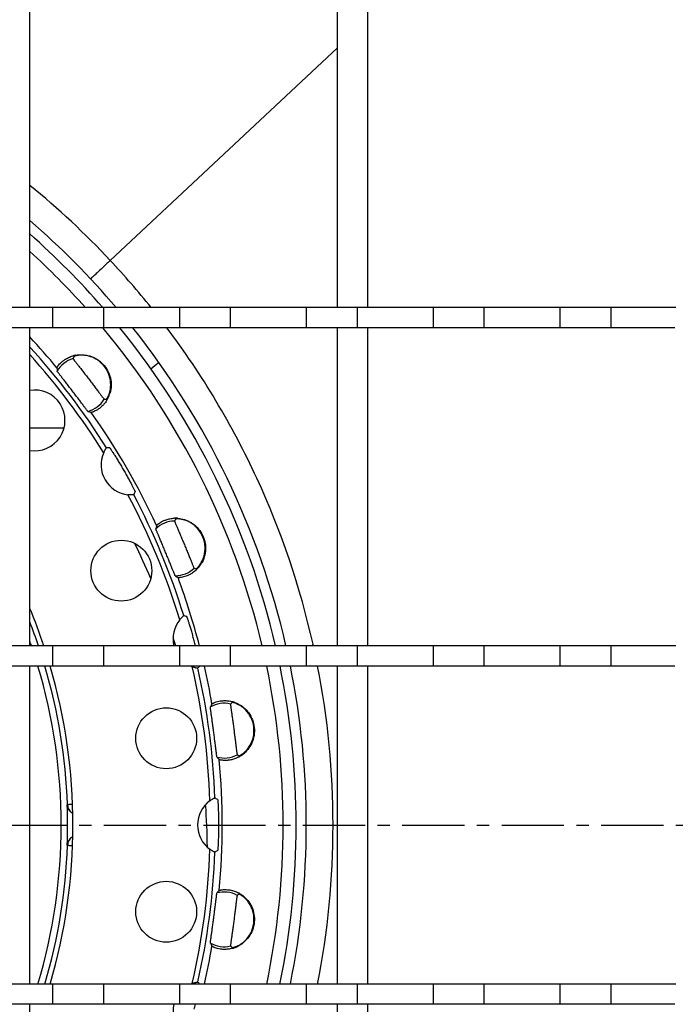
# Model space of a CAD drawing. Units: millimetres. Extents: x -610 to 464, y -580 to 245.
# Drawn here: x -284 to -220, y -323 to -226 of the extents above; entities that cross this region are included whole.
import ezdxf

# ---------------------------------------------------------------- set-up
doc = ezdxf.new("R2010")
doc.units = ezdxf.units.MM
doc.header["$LTSCALE"] = 16.335
doc.linetypes.add('CENTER', pattern=[0.6, 0.375, -0.075, 0.075, -0.075])
doc.layers.get('0').update_dxf_attribs({"linetype": 'CONTINUOUS'})
doc.layers.add('AXES', color=7, linetype='CONTINUOUS')

msp = doc.modelspace()

# ---------------------------------------------------------------- linework, layer by layer
at = {"color": 7, "linetype": 'Continuous'}
for p, q in [((-283.123, -253.952), (-283.123, -222.622)), ((-252.793, -253.952), (-252.793, -222.622)), ((-249.793, -253.952), (-249.793, -222.622)), ((-252.793, -228.334), (-275.186, -249.299)), ((-283.123, -253.952), (-286.123, -253.952)), ((-249.793, -253.952), (-252.793, -253.952)), ((-283.123, -255.952), (-286.123, -255.952)), ((-283.123, -287.282), (-283.123, -255.952)), ((-249.793, -255.952), (-252.793, -255.952)), ((-252.793, -287.282), (-252.793, -255.952)), ((-249.793, -287.282), (-249.793, -255.952)), ((-283.123, -265.798), (-279.878, -265.798)), ((-283.123, -287.282), (-286.123, -287.282)), ((-249.793, -287.282), (-252.793, -287.282)), ((-283.123, -289.282), (-286.123, -289.282)), ((-283.123, -320.612), (-283.123, -289.282)), ((-249.793, -289.282), (-252.793, -289.282)), ((-252.793, -320.612), (-252.793, -289.282)), ((-249.793, -320.612), (-249.793, -289.282)), ((-283.123, -320.612), (-286.123, -320.612)), ((-249.793, -320.612), (-252.793, -320.612)), ((-283.123, -322.612), (-286.123, -322.612)), ((-283.123, -353.942), (-283.123, -322.612)), ((-249.793, -322.612), (-252.793, -322.612)), ((-252.793, -353.942), (-252.793, -322.612)), ((-249.793, -353.942), (-249.793, -322.612))]:
    msp.add_line(p, q, dxfattribs=at)
at = {"color": 9, "linetype": 'Continuous'}
for p, q in [((-279.779, -265.927), (-279.878, -265.798)), ((-279.781, -265.929), (-279.878, -265.798)), ((-255.183, -287.282), (-255.215, -287.136)), ((-255.172, -287.28), (-255.204, -287.134)), ((-279.404, -302.944), (-279.428, -302.968)), ((-255.868, -304.942), (-253.235, -304.942)), ((-279.428, -306.916), (-279.404, -306.94)), ((-266.818, -320.612), (-266.809, -320.567)), ((-266.817, -320.612), (-266.787, -320.452)), ((-266.809, -320.567), (-266.789, -320.452))]:
    msp.add_line(p, q, dxfattribs=at)
for centre, radius, start, end in [((-334.628, -305.078), 81.515, 43.17858, 50.8064), ((-334.755, -304.959), 81.526, 38.73155, 43.05702), ((-334.632, -307.81), 69.016, 23.19071, 26.35176), ((-334.618, -304.942), 55.25, 18.64286, 21.24247), ((-334.639, -307.811), 69.022, 17.30533, 17.99866), ((-334.618, -304.942), 55.25, 2.07246, 16.46589), ((-334.74, -304.943), 81.506, 0.00035, 11.07892), ((-334.618, -304.942), 55.226, 357.95143, 2.04857), ((-278.405, -302.908), 1, 182.09253, 241.35973), ((-334.622, -307.804), 69.004, 0.56729, 4.04711), ((-334.743, -304.941), 81.508, 348.91415, 359.99945), ((-278.405, -306.977), 1, 118.64033, 177.90747), ((-334.618, -304.942), 55.25, 343.52178, 357.92754)]:
    msp.add_arc(centre, radius, start, end, dxfattribs=at)
at = {"color": 7, "linetype": 'Continuous'}
for centre, radius, start, end in [((-334.618, -304.942), 78.75, 40.35369, 49.16057), ((-334.618, -304.942), 78.75, 12.95944, 38.47845), ((-331.909, -185.54), 96.06, 309.20256, 309.79973), ((-279.877, -261.452), 4.346, 269.98923, 271.76342), ((-334.618, -304.942), 78.75, 348.51987, 11.4704)]:
    msp.add_arc(centre, radius, start, end, dxfattribs=at)
for points, knots in [([(-275.186, -249.299), (-275.285, -249.392), (-275.658, -249.742), (-276.032, -250.091), (-276.306, -250.347)], [0, 0, 0, 0, 0.266379, 1, 1, 1, 1]), ([(-276.306, -250.347), (-276.367, -250.404), (-276.482, -250.512), (-276.645, -250.664), (-276.787, -250.796), (-276.906, -250.907), (-276.99, -250.985), (-277.045, -251.035), (-277.076, -251.064), (-277.1, -251.086), (-277.116, -251.1), (-277.126, -251.11), (-277.13, -251.112), (-277.133, -251.118), (-277.134, -251.116)], [0, 0, 0, 0, 0.220886, 0.418886, 0.591268, 0.735671, 0.850083, 0.895564, 0.932981, 0.962199, 0.983148, 0.990503, 0.995768, 1, 1, 1, 1]), ([(-278.884, -303.8), (-278.969, -303.756), (-279.122, -303.647), (-279.291, -303.437), (-279.395, -303.208), (-279.423, -303.047), (-279.428, -302.968)], [0, 0, 0, 0, 0.279054, 0.533059, 0.770697, 1, 1, 1, 1]), ([(-278.884, -306.084), (-278.969, -306.129), (-279.122, -306.237), (-279.291, -306.447), (-279.395, -306.676), (-279.423, -306.837), (-279.428, -306.916)], [0, 0, 0, 0, 0.279054, 0.533059, 0.770697, 1, 1, 1, 1])]:
    msp.add_open_spline(points, degree=3, knots=knots, dxfattribs=at)
at = {"color": 9, "linetype": 'Continuous'}
for points, knots in [([(-255.204, -287.134), (-256.462, -281.515), (-260.183, -270.514), (-266.145, -260.549), (-269.605, -255.948)], [0, 0, 0, 0, 0.500055, 1, 1, 1, 1]), ([(-279.404, -302.944), (-279.4, -302.94), (-279.385, -302.933), (-279.356, -302.924), (-279.314, -302.916), (-279.259, -302.907), (-279.191, -302.898), (-279.076, -302.885), (-278.983, -302.876), (-278.916, -302.871)], [0, 0, 0, 0, 0.036788, 0.097678, 0.183835, 0.295609, 0.433127, 0.596402, 1, 1, 1, 1]), ([(-278.916, -307.013), (-278.983, -307.008), (-279.076, -307), (-279.191, -306.987), (-279.259, -306.978), (-279.314, -306.969), (-279.356, -306.96), (-279.385, -306.951), (-279.4, -306.944), (-279.404, -306.94)], [0, 0, 0, 0, 0.403598, 0.566873, 0.704391, 0.816165, 0.902322, 0.963212, 1, 1, 1, 1])]:
    msp.add_open_spline(points, degree=3, knots=knots, dxfattribs=at)
at = {"layer": 'AXES', "color": 7, "linetype": 'Continuous'}
for p, q in [((-250.865, -253.952), (-283.123, -253.952)), ((-280.871, -253.952), (-280.871, -255.952)), ((-275.865, -253.952), (-275.865, -255.952)), ((-268.371, -253.952), (-268.371, -255.952)), ((-263.365, -253.952), (-263.365, -255.952)), ((-255.871, -253.952), (-255.871, -255.952)), ((-250.865, -253.952), (-250.865, -255.952)), ((-219.463, -253.952), (-249.793, -253.952)), ((-243.371, -253.952), (-243.371, -255.952)), ((-238.365, -253.952), (-238.365, -255.952)), ((-230.871, -253.952), (-230.871, -255.952)), ((-225.865, -253.952), (-225.865, -255.952)), ((-250.865, -255.952), (-283.123, -255.952)), ((-219.545, -255.952), (-249.908, -255.952)), ((-250.865, -287.282), (-283.123, -287.282)), ((-280.871, -287.282), (-280.871, -289.282)), ((-275.865, -287.282), (-275.865, -289.282)), ((-268.371, -287.282), (-268.371, -289.282)), ((-263.365, -287.282), (-263.365, -289.282)), ((-255.871, -287.282), (-255.871, -289.282)), ((-250.865, -287.282), (-250.865, -289.282)), ((-219.463, -287.282), (-249.793, -287.282)), ((-243.371, -287.282), (-243.371, -289.282)), ((-238.365, -287.282), (-238.365, -289.282)), ((-230.871, -287.282), (-230.871, -289.282)), ((-225.865, -287.282), (-225.865, -289.282)), ((-250.865, -289.282), (-283.123, -289.282)), ((-219.545, -289.282), (-249.908, -289.282)), ((-250.865, -320.612), (-283.123, -320.612)), ((-280.871, -320.612), (-280.871, -322.612)), ((-275.865, -320.612), (-275.865, -322.612)), ((-268.371, -320.612), (-268.371, -322.612)), ((-263.365, -320.612), (-263.365, -322.612)), ((-255.871, -320.612), (-255.871, -322.612)), ((-250.865, -320.612), (-250.865, -322.612)), ((-219.463, -320.612), (-249.793, -320.612)), ((-243.371, -320.612), (-243.371, -322.612)), ((-238.365, -320.612), (-238.365, -322.612)), ((-230.871, -320.612), (-230.871, -322.612)), ((-225.865, -320.612), (-225.865, -322.612)), ((-250.865, -322.612), (-283.123, -322.612)), ((-219.545, -322.612), (-249.908, -322.612))]:
    msp.add_line(p, q, dxfattribs=at)
at = {"layer": 'AXES', "color": 7, "linetype": 'CENTER'}
msp.add_line((-334.618, -304.942), (-59.2, -304.942), dxfattribs=at)
at = {"layer": 'AXES', "color": 7, "linetype": 'Continuous'}
for centre in [(-274.104, -279.876), (-269.678, -296.393), (-269.678, -313.492)]:
    msp.add_circle(centre, 3, dxfattribs=at)
for centre, radius, start, end in [((-334.618, -304.942), 77.75, 40.98328, 48.52058), ((-334.618, -304.942), 77.75, 13.12882, 39.0599), ((-268.662, -262.112), 10.659, 161.63577, 162.90938), ((-278.069, -261.489), 2.903, 100.88265, 104.25755), ((-273.29, -259.629), 7.158, 181.99166, 184.69502), ((-282.653, -265.068), 3, 260.98476, 99.01524), ((-276.177, -252.318), 10.659, 272.09062, 273.36423), ((-278.009, -261.567), 2.902, 330.42213, 334.08843), ((-278.033, -261.555), 2.929, 334.09742, 344.20411), ((-277.852, -261.57), 2.701, 338.0834, 347.57476), ((-278.013, -261.565), 2.907, 327.83499, 330.42315), ((-274.976, -257.432), 7.158, 250.30498, 253.00834), ((-275.778, -277.484), 9.732, 86.85132, 88.70077), ((-273.13, -269.442), 2.965, 156.12686, 263.87314), ((-281.418, -267.715), 9.732, 331.29923, 333.14868), ((-263.652, -277.045), 7.158, 166.99166, 169.69502), ((-268.749, -277.609), 2.906, 85.88517, 92.60743), ((-259.824, -280.642), 10.659, 146.63577, 147.90938), ((-268.732, -277.679), 2.929, 319.09828, 329.2044), ((-268.561, -277.74), 2.701, 323.07703, 332.56195), ((-264.712, -274.488), 7.158, 235.30498, 238.00834), ((-264.548, -269.237), 10.659, 257.09062, 258.36423), ((-268.715, -277.693), 2.907, 312.83516, 315.42319), ((-268.712, -277.696), 2.902, 315.42217, 319.08929), ((-334.618, -304.942), 55.75, 18.46904, 22.52101), ((-270.614, -293.446), 9.52, 71.83073, 73.72136), ((-266.037, -286.566), 2.965, 141.12686, 193.98536), ((-311.989, -298.88), 46.669, 14.38922, 15.0013), ((-334.618, -304.942), 55.75, 343.67475, 16.31452), ((-266.037, -286.566), 2.965, 246.41104, 248.87314), ((-273.527, -282.815), 9.639, 316.28781, 317.86075), ((-334.618, -304.942), 77.75, 348.37233, 11.62015), ((-258.73, -296.423), 7.292, 152.01656, 154.67012), ((-255.949, -300.976), 10.858, 131.64745, 132.8977), ((-263.919, -295.586), 2.903, 70.88265, 74.25755), ((-263.921, -295.661), 2.929, 304.09742, 314.20411), ((-263.771, -295.763), 2.701, 308.0834, 317.57476), ((-259.111, -293.529), 7.292, 220.32988, 222.98344), ((-257.603, -288.412), 10.858, 242.1023, 243.35255), ((-263.908, -295.679), 2.907, 297.83499, 300.42315), ((-263.906, -295.682), 2.902, 300.42213, 304.08843), ((-263.618, -304.942), 2.965, 126.12686, 233.87314), ((-269.932, -310.582), 9.732, 56.85132, 58.70077), ((-269.932, -299.302), 9.732, 301.29923, 303.14868), ((-259.211, -316.266), 7.158, 136.99166, 139.69502), ((-257.694, -321.295), 10.659, 116.63577, 117.90938), ((-263.908, -314.206), 2.907, 59.2574, 62.16141), ((-263.906, -314.203), 2.903, 55.88265, 59.25755), ((-258.85, -313.521), 7.158, 205.30498, 208.00834), ((-256.083, -309.056), 10.659, 227.09062, 228.36423), ((-263.919, -314.296), 2.906, 285.4232, 285.71269), ((-263.918, -314.3), 2.902, 285.71176, 289.08849), ((-263.927, -314.275), 2.929, 289.09742, 299.20411), ((-263.821, -314.392), 2.725, 295.27723, 302.54219), ((-266.037, -323.318), 2.965, 111.12686, 114.08302), ((-273.641, -327.175), 9.794, 42.0717, 43.6986), ((-266.037, -323.318), 2.965, 166.21288, 218.87314), ((-311.998, -311.002), 46.679, 344.99875, 345.59802)]:
    msp.add_arc(centre, radius, start, end, dxfattribs=at)
at = {"layer": 'AXES', "color": 9, "linetype": 'Continuous'}
for centre, radius, start, end in [((-334.618, -304.942), 76.466, 41.82429, 47.66491), ((-334.618, -304.942), 76.466, 13.35349, 39.8221), ((-334.618, -304.942), 70.467, 39.75561, 43.04753), ((-334.618, -304.942), 69.793, 32.19693, 42.45094), ((-334.618, -304.942), 69.293, 31.98068, 41.99772), ((-278.092, -261.568), 2.697, 106.33631, 149.88202), ((-278.092, -261.568), 2.697, 285.11798, 328.66369), ((-334.618, -304.942), 70.467, 24.75561, 35.24439), ((-334.618, -304.942), 69.293, 16.98068, 28.01932), ((-334.618, -304.942), 69.793, 17.19693, 27.80307), ((-268.792, -277.676), 2.697, 91.33631, 134.88202), ((-268.792, -277.676), 2.697, 270.11798, 313.66369), ((-334.618, -304.942), 70.467, 14.51404, 20.24439), ((-334.618, -304.942), 54.598, 18.87279, 19.39664), ((-334.618, -304.942), 54.598, 343.32046, 16.66915), ((-334.618, -304.942), 69.293, 1.98068, 13.01932), ((-334.618, -304.942), 69.793, 2.19693, 12.80307), ((-334.618, -304.942), 70.467, 9.75561, 12.84072), ((-334.618, -304.942), 76.466, 348.17451, 11.81784), ((-263.978, -295.642), 2.697, 76.33631, 119.88202), ((-263.978, -295.642), 2.697, 255.11798, 298.66369), ((-334.618, -304.942), 70.467, 354.75561, 5.24439), ((-334.618, -304.942), 69.293, 346.98068, 358.01932), ((-334.618, -304.942), 69.793, 347.19693, 357.80307), ((-263.978, -314.242), 2.697, 61.33631, 104.88202), ((-334.618, -304.942), 70.467, 347.15117, 350.24439), ((-263.978, -314.242), 2.697, 240.11798, 283.66369)]:
    msp.add_arc(centre, radius, start, end, dxfattribs=at)
at = {"layer": 'AXES', "color": 7, "linetype": 'Continuous'}
for points, knots in [([(-280.444, -259.877), (-280.444, -259.875), (-280.443, -259.87), (-280.437, -259.854), (-280.422, -259.827), (-280.397, -259.785), (-280.361, -259.731), (-280.313, -259.665), (-280.227, -259.556), (-280.086, -259.401), (-279.865, -259.203), (-279.576, -258.999), (-279.212, -258.809), (-278.934, -258.714), (-278.784, -258.676)], [0, 0, 0, 0, 0.003002, 0.007901, 0.023537, 0.046954, 0.078053, 0.11664, 0.162525, 0.275531, 0.416077, 0.583742, 0.778522, 1, 1, 1, 1]), ([(-278.85, -258.98), (-278.851, -258.981), (-278.848, -258.986), (-278.843, -258.995), (-278.834, -259.01), (-278.822, -259.028), (-278.805, -259.051), (-278.776, -259.091), (-278.731, -259.151), (-278.666, -259.236), (-278.588, -259.338), (-278.498, -259.454), (-278.396, -259.585), (-278.285, -259.728), (-278.118, -259.942), (-277.893, -260.23), (-277.611, -260.595), (-277.417, -260.846), (-277.318, -260.975)], [0, 0, 0, 0, 0.001948, 0.006174, 0.012744, 0.021661, 0.032905, 0.046452, 0.080322, 0.122934, 0.173868, 0.232622, 0.298619, 0.371217, 0.449718, 0.621369, 0.807104, 1, 1, 1, 1]), ([(-275.214, -262.151), (-275.156, -261.89), (-275.112, -261.3), (-275.324, -260.394), (-275.854, -259.555), (-276.508, -259.041), (-277.082, -258.788), (-277.494, -258.677), (-277.868, -258.632), (-278.146, -258.634), (-278.335, -258.651), (-278.451, -258.667), (-278.549, -258.685), (-278.629, -258.703), (-278.691, -258.72), (-278.731, -258.733), (-278.755, -258.741), (-278.767, -258.746), (-278.774, -258.75), (-278.778, -258.753), (-278.778, -258.754)], [0, 0, 0, 0, 0.135782, 0.296116, 0.464691, 0.630965, 0.709791, 0.782594, 0.846935, 0.900903, 0.92364, 0.94344, 0.960278, 0.974132, 0.985014, 0.99293, 0.99578, 0.997897, 0.999292, 1, 1, 1, 1]), ([(-278.617, -258.638), (-278.396, -258.596), (-277.923, -258.561), (-277.201, -258.682), (-276.499, -258.996), (-275.888, -259.492), (-275.425, -260.134), (-275.149, -260.868), (-275.073, -261.627), (-275.149, -262.121), (-275.215, -262.353)], [0, 0, 0, 0, 0.112424, 0.234511, 0.362226, 0.492423, 0.623186, 0.753019, 0.87977, 1, 1, 1, 1]), ([(-278.905, -262.192), (-279.003, -262.065), (-279.194, -261.816), (-279.474, -261.456), (-279.733, -261.123), (-279.931, -260.87), (-280.071, -260.69), (-280.16, -260.575), (-280.238, -260.474), (-280.302, -260.39), (-280.353, -260.322), (-280.387, -260.276), (-280.406, -260.247), (-280.416, -260.232), (-280.422, -260.222), (-280.424, -260.217), (-280.425, -260.215)], [0, 0, 0, 0, 0.192568, 0.377829, 0.548812, 0.699158, 0.764826, 0.823337, 0.874164, 0.916854, 0.951027, 0.976384, 0.98569, 0.992723, 0.997481, 1, 1, 1, 1]), ([(-277.318, -260.975), (-277.22, -261.103), (-277.027, -261.355), (-276.748, -261.723), (-276.527, -262.014), (-276.364, -262.23), (-276.255, -262.376), (-276.155, -262.508), (-276.066, -262.625), (-275.988, -262.727), (-275.923, -262.811), (-275.876, -262.87), (-275.845, -262.909), (-275.827, -262.93), (-275.813, -262.947), (-275.801, -262.96), (-275.794, -262.967), (-275.789, -262.971), (-275.788, -262.971)], [0, 0, 0, 0, 0.192902, 0.378638, 0.550288, 0.628788, 0.701386, 0.767382, 0.826134, 0.877068, 0.919679, 0.953549, 0.967095, 0.978339, 0.987256, 0.993826, 0.998052, 1, 1, 1, 1]), ([(-277.388, -264.172), (-277.39, -264.171), (-277.395, -264.167), (-277.403, -264.159), (-277.415, -264.145), (-277.437, -264.119), (-277.473, -264.075), (-277.526, -264.008), (-277.591, -263.924), (-277.668, -263.823), (-277.756, -263.707), (-277.893, -263.525), (-278.087, -263.268), (-278.341, -262.932), (-278.617, -262.569), (-278.808, -262.319), (-278.905, -262.192)], [0, 0, 0, 0, 0.002519, 0.007277, 0.01431, 0.023617, 0.048975, 0.08315, 0.12584, 0.17667, 0.235183, 0.300852, 0.451202, 0.622186, 0.807443, 1, 1, 1, 1]), ([(-275.551, -262.959), (-275.55, -262.959), (-275.547, -262.957), (-275.543, -262.953), (-275.537, -262.945), (-275.526, -262.93), (-275.508, -262.904), (-275.483, -262.863), (-275.454, -262.81), (-275.42, -262.744), (-275.383, -262.666), (-275.359, -262.609), (-275.346, -262.578)], [0, 0, 0, 0, 0.007747, 0.022252, 0.043949, 0.072957, 0.153102, 0.262924, 0.40247, 0.571827, 0.771088, 1, 1, 1, 1]), ([(-275.552, -263.112), (-275.629, -263.234), (-275.791, -263.454), (-276.059, -263.725), (-276.317, -263.929), (-276.551, -264.075), (-276.726, -264.162), (-276.844, -264.213), (-276.915, -264.239), (-276.973, -264.258), (-277.017, -264.271), (-277.047, -264.277), (-277.063, -264.28), (-277.068, -264.278)], [0, 0, 0, 0, 0.221355, 0.415955, 0.58357, 0.724133, 0.837189, 0.883094, 0.921704, 0.952829, 0.976292, 0.992007, 1, 1, 1, 1]), ([(-275.842, -268.242), (-275.828, -268.211), (-275.799, -268.149), (-275.753, -268.059), (-275.707, -267.977), (-275.663, -267.904), (-275.628, -267.85), (-275.604, -267.815), (-275.589, -267.794), (-275.577, -267.777), (-275.568, -267.765), (-275.561, -267.759), (-275.559, -267.754), (-275.557, -267.754)], [0, 0, 0, 0, 0.183236, 0.36233, 0.5316, 0.684719, 0.814454, 0.868335, 0.913782, 0.950149, 0.976863, 0.993519, 1, 1, 1, 1]), ([(-275.244, -267.766), (-275.242, -267.766), (-275.238, -267.771), (-275.231, -267.778), (-275.22, -267.791), (-275.207, -267.808), (-275.19, -267.831), (-275.162, -267.871), (-275.12, -267.932), (-275.061, -268.02), (-274.991, -268.126), (-274.912, -268.248), (-274.823, -268.387), (-274.726, -268.54), (-274.583, -268.77), (-274.392, -269.081), (-274.155, -269.478), (-273.994, -269.753), (-273.913, -269.894)], [0, 0, 0, 0, 0.001973, 0.006192, 0.012721, 0.021565, 0.032707, 0.046126, 0.079678, 0.121922, 0.172476, 0.230878, 0.296593, 0.369012, 0.447458, 0.61942, 0.805976, 1, 1, 1, 1]), ([(-273.913, -269.894), (-273.832, -270.035), (-273.674, -270.311), (-273.449, -270.716), (-273.274, -271.037), (-273.147, -271.275), (-273.063, -271.436), (-272.987, -271.582), (-272.921, -271.712), (-272.864, -271.825), (-272.817, -271.92), (-272.785, -271.988), (-272.765, -272.032), (-272.754, -272.058), (-272.745, -272.078), (-272.739, -272.093), (-272.736, -272.103), (-272.735, -272.109), (-272.736, -272.11)], [0, 0, 0, 0, 0.19402, 0.380569, 0.552527, 0.630973, 0.703392, 0.769108, 0.827513, 0.878069, 0.920315, 0.95387, 0.96729, 0.978434, 0.987278, 0.993808, 0.998026, 1, 1, 1, 1]), ([(-272.882, -272.388), (-272.883, -272.389), (-272.888, -272.389), (-272.896, -272.392), (-272.912, -272.393), (-272.932, -272.396), (-272.957, -272.398), (-273, -272.401), (-273.064, -272.405), (-273.149, -272.406), (-273.244, -272.405), (-273.344, -272.4), (-273.412, -272.394), (-273.447, -272.39)], [0, 0, 0, 0, 0.006481, 0.023137, 0.049851, 0.086218, 0.131665, 0.185546, 0.315281, 0.4684, 0.63767, 0.816764, 1, 1, 1, 1]), ([(-270.627, -275.434), (-270.625, -275.429), (-270.615, -275.417), (-270.596, -275.394), (-270.563, -275.363), (-270.518, -275.322), (-270.46, -275.275), (-270.359, -275.198), (-270.198, -275.091), (-269.958, -274.963), (-269.656, -274.841), (-269.292, -274.744), (-269.024, -274.712), (-268.882, -274.706)], [0, 0, 0, 0, 0.008013, 0.02374, 0.047212, 0.078341, 0.116955, 0.162862, 0.275927, 0.416493, 0.584103, 0.778673, 1, 1, 1, 1]), ([(-268.854, -274.98), (-268.855, -274.981), (-268.854, -274.987), (-268.852, -274.997), (-268.847, -275.013), (-268.839, -275.034), (-268.83, -275.06), (-268.812, -275.106), (-268.784, -275.176), (-268.743, -275.275), (-268.694, -275.393), (-268.637, -275.529), (-268.573, -275.681), (-268.502, -275.849), (-268.396, -276.098), (-268.254, -276.435), (-268.075, -276.86), (-267.953, -277.154), (-267.891, -277.303)], [0, 0, 0, 0, 0.001948, 0.006175, 0.012745, 0.021662, 0.032907, 0.046455, 0.080326, 0.122941, 0.173876, 0.23263, 0.298626, 0.371223, 0.44972, 0.621366, 0.807103, 1, 1, 1, 1]), ([(-266.163, -278.984), (-266.04, -278.747), (-265.844, -278.189), (-265.814, -277.259), (-266.109, -276.311), (-266.607, -275.646), (-267.096, -275.252), (-267.466, -275.039), (-267.816, -274.898), (-268.085, -274.828), (-268.272, -274.795), (-268.388, -274.781), (-268.487, -274.773), (-268.569, -274.77), (-268.633, -274.77), (-268.676, -274.772), (-268.701, -274.774), (-268.713, -274.776), (-268.721, -274.778), (-268.726, -274.779), (-268.726, -274.78)], [0, 0, 0, 0, 0.135754, 0.296078, 0.464652, 0.630931, 0.709762, 0.782571, 0.846918, 0.900892, 0.923632, 0.943433, 0.960274, 0.974129, 0.985012, 0.992929, 0.99578, 0.997897, 0.999292, 1, 1, 1, 1]), ([(-268.541, -274.71), (-268.316, -274.726), (-267.851, -274.815), (-267.184, -275.119), (-266.587, -275.604), (-266.126, -276.241), (-265.845, -276.981), (-265.768, -277.762), (-265.891, -278.514), (-266.093, -278.972), (-266.216, -279.179)], [0, 0, 0, 0, 0.112424, 0.23451, 0.362225, 0.492422, 0.623185, 0.753019, 0.87977, 1, 1, 1, 1]), ([(-269.739, -278.068), (-269.8, -277.92), (-269.921, -277.63), (-270.098, -277.21), (-270.262, -276.822), (-270.387, -276.526), (-270.476, -276.315), (-270.533, -276.181), (-270.581, -276.064), (-270.622, -275.966), (-270.653, -275.887), (-270.674, -275.834), (-270.685, -275.801), (-270.691, -275.784), (-270.694, -275.773), (-270.695, -275.767), (-270.695, -275.765)], [0, 0, 0, 0, 0.192548, 0.377796, 0.548768, 0.699112, 0.764781, 0.823299, 0.874135, 0.916832, 0.951014, 0.976378, 0.985687, 0.992721, 0.997481, 1, 1, 1, 1]), ([(-267.891, -277.303), (-267.829, -277.452), (-267.708, -277.746), (-267.534, -278.173), (-267.396, -278.512), (-267.295, -278.763), (-267.226, -278.932), (-267.164, -279.085), (-267.108, -279.221), (-267.06, -279.34), (-267.019, -279.438), (-266.989, -279.508), (-266.969, -279.552), (-266.957, -279.578), (-266.947, -279.598), (-266.94, -279.613), (-266.934, -279.622), (-266.931, -279.627), (-266.929, -279.627)], [0, 0, 0, 0, 0.19289, 0.378617, 0.550262, 0.62876, 0.701358, 0.767355, 0.826111, 0.87705, 0.919667, 0.953541, 0.967089, 0.978336, 0.987254, 0.993825, 0.998051, 1, 1, 1, 1]), ([(-268.786, -280.373), (-268.788, -280.372), (-268.791, -280.367), (-268.797, -280.357), (-268.805, -280.341), (-268.82, -280.31), (-268.843, -280.257), (-268.877, -280.179), (-268.918, -280.081), (-268.966, -279.964), (-269.021, -279.829), (-269.107, -279.618), (-269.227, -279.32), (-269.385, -278.929), (-269.558, -278.507), (-269.678, -278.216), (-269.739, -278.068)], [0, 0, 0, 0, 0.002519, 0.007278, 0.014311, 0.023619, 0.048978, 0.083155, 0.125847, 0.176678, 0.235193, 0.300862, 0.45121, 0.62219, 0.807445, 1, 1, 1, 1]), ([(-266.698, -279.677), (-266.697, -279.678), (-266.694, -279.676), (-266.688, -279.673), (-266.68, -279.668), (-266.666, -279.656), (-266.642, -279.635), (-266.607, -279.602), (-266.565, -279.558), (-266.515, -279.504), (-266.459, -279.438), (-266.421, -279.389), (-266.401, -279.362)], [0, 0, 0, 0, 0.007748, 0.022254, 0.043952, 0.072961, 0.153106, 0.262928, 0.402474, 0.57183, 0.771089, 1, 1, 1, 1]), ([(-266.738, -279.825), (-266.844, -279.923), (-267.057, -280.093), (-267.387, -280.286), (-267.689, -280.416), (-267.952, -280.496), (-268.144, -280.536), (-268.271, -280.553), (-268.346, -280.561), (-268.407, -280.564), (-268.453, -280.565), (-268.483, -280.563), (-268.499, -280.561), (-268.504, -280.559)], [0, 0, 0, 0, 0.221355, 0.415955, 0.58357, 0.724133, 0.837189, 0.883094, 0.921704, 0.952829, 0.976292, 0.992007, 1, 1, 1, 1]), ([(-267.945, -284.307), (-267.946, -284.307), (-267.95, -284.311), (-267.958, -284.315), (-267.97, -284.325), (-267.985, -284.337), (-268.005, -284.354), (-268.038, -284.382), (-268.085, -284.424), (-268.147, -284.483), (-268.213, -284.551), (-268.28, -284.626), (-268.324, -284.678), (-268.346, -284.705)], [0, 0, 0, 0, 0.006481, 0.023137, 0.049851, 0.086218, 0.131665, 0.185546, 0.315281, 0.4684, 0.63767, 0.816764, 1, 1, 1, 1]), ([(-266.91, -286.8), (-266.952, -286.643), (-267.036, -286.336), (-267.163, -285.891), (-267.267, -285.54), (-267.346, -285.282), (-267.399, -285.109), (-267.449, -284.952), (-267.494, -284.813), (-267.534, -284.693), (-267.568, -284.593), (-267.593, -284.522), (-267.61, -284.477), (-267.62, -284.45), (-267.629, -284.43), (-267.635, -284.415), (-267.64, -284.406), (-267.643, -284.401), (-267.645, -284.4)], [0, 0, 0, 0, 0.194024, 0.38058, 0.552542, 0.630988, 0.703407, 0.769122, 0.827524, 0.878078, 0.920322, 0.953874, 0.967293, 0.978435, 0.987279, 0.993808, 0.998027, 1, 1, 1, 1]), ([(-267.106, -289.332), (-267.074, -289.344), (-267.009, -289.368), (-266.914, -289.399), (-266.823, -289.424), (-266.74, -289.445), (-266.678, -289.458), (-266.635, -289.466), (-266.61, -289.47), (-266.59, -289.473), (-266.575, -289.476), (-266.566, -289.476), (-266.561, -289.477), (-266.56, -289.476)], [0, 0, 0, 0, 0.183236, 0.36233, 0.5316, 0.684719, 0.814454, 0.868335, 0.913782, 0.950149, 0.976863, 0.993519, 1, 1, 1, 1]), ([(-265.17, -293.002), (-265.169, -293), (-265.165, -292.996), (-265.152, -292.986), (-265.126, -292.969), (-265.083, -292.945), (-265.024, -292.916), (-264.95, -292.883), (-264.821, -292.832), (-264.621, -292.768), (-264.331, -292.707), (-263.979, -292.675), (-263.568, -292.692), (-263.28, -292.749), (-263.131, -292.791)], [0, 0, 0, 0, 0.003002, 0.007901, 0.023537, 0.046954, 0.078053, 0.11664, 0.162525, 0.275531, 0.416077, 0.583742, 0.778522, 1, 1, 1, 1]), ([(-263.34, -293.021), (-263.342, -293.022), (-263.342, -293.028), (-263.342, -293.038), (-263.341, -293.055), (-263.34, -293.077), (-263.337, -293.106), (-263.332, -293.155), (-263.323, -293.23), (-263.31, -293.336), (-263.293, -293.462), (-263.273, -293.608), (-263.25, -293.772), (-263.225, -293.952), (-263.187, -294.22), (-263.137, -294.583), (-263.074, -295.04), (-263.033, -295.355), (-263.011, -295.515)], [0, 0, 0, 0, 0.001948, 0.006174, 0.012744, 0.021661, 0.032905, 0.046452, 0.080322, 0.122934, 0.173868, 0.232622, 0.298619, 0.371217, 0.449718, 0.621369, 0.807104, 1, 1, 1, 1]), ([(-261.777, -297.586), (-261.597, -297.389), (-261.263, -296.9), (-260.994, -296.01), (-261.033, -295.017), (-261.342, -294.246), (-261.713, -293.739), (-262.014, -293.438), (-262.316, -293.212), (-262.558, -293.074), (-262.73, -292.994), (-262.839, -292.95), (-262.932, -292.917), (-263.01, -292.893), (-263.072, -292.876), (-263.114, -292.867), (-263.139, -292.863), (-263.151, -292.861), (-263.16, -292.861), (-263.164, -292.861), (-263.165, -292.862)], [0, 0, 0, 0, 0.135782, 0.296116, 0.464691, 0.630965, 0.709791, 0.782594, 0.846935, 0.900903, 0.92364, 0.94344, 0.960278, 0.974132, 0.985014, 0.99293, 0.99578, 0.997897, 0.999292, 1, 1, 1, 1]), ([(-262.968, -292.842), (-262.755, -292.916), (-262.328, -293.122), (-261.763, -293.588), (-261.312, -294.211), (-261.031, -294.946), (-260.952, -295.734), (-261.08, -296.508), (-261.393, -297.202), (-261.706, -297.592), (-261.879, -297.76)], [0, 0, 0, 0, 0.112424, 0.234511, 0.362226, 0.492423, 0.623186, 0.753019, 0.87977, 1, 1, 1, 1]), ([(-264.994, -295.776), (-265.015, -295.617), (-265.057, -295.306), (-265.118, -294.854), (-265.177, -294.436), (-265.221, -294.118), (-265.253, -293.892), (-265.272, -293.748), (-265.289, -293.622), (-265.303, -293.517), (-265.313, -293.433), (-265.319, -293.376), (-265.322, -293.341), (-265.323, -293.323), (-265.323, -293.312), (-265.322, -293.305), (-265.321, -293.304)], [0, 0, 0, 0, 0.192568, 0.377829, 0.548812, 0.699158, 0.764826, 0.823337, 0.874164, 0.916854, 0.951027, 0.976384, 0.98569, 0.992723, 0.997481, 1, 1, 1, 1]), ([(-264.67, -298.249), (-264.672, -298.247), (-264.674, -298.241), (-264.677, -298.23), (-264.68, -298.213), (-264.687, -298.179), (-264.696, -298.122), (-264.708, -298.038), (-264.722, -297.933), (-264.738, -297.807), (-264.756, -297.663), (-264.784, -297.436), (-264.824, -297.117), (-264.876, -296.699), (-264.933, -296.246), (-264.973, -295.935), (-264.994, -295.776)], [0, 0, 0, 0, 0.002519, 0.007277, 0.01431, 0.023617, 0.048975, 0.08315, 0.12584, 0.17667, 0.235183, 0.300852, 0.451202, 0.622186, 0.807443, 1, 1, 1, 1]), ([(-263.011, -295.515), (-262.99, -295.675), (-262.949, -295.99), (-262.891, -296.448), (-262.846, -296.811), (-262.813, -297.08), (-262.791, -297.26), (-262.77, -297.424), (-262.752, -297.571), (-262.735, -297.697), (-262.721, -297.803), (-262.71, -297.878), (-262.703, -297.926), (-262.698, -297.954), (-262.694, -297.976), (-262.69, -297.993), (-262.687, -298.002), (-262.685, -298.008), (-262.684, -298.009)], [0, 0, 0, 0, 0.192902, 0.378638, 0.550288, 0.628788, 0.701386, 0.767382, 0.826134, 0.877068, 0.919679, 0.953549, 0.967095, 0.978339, 0.987256, 0.993826, 0.998052, 1, 1, 1, 1]), ([(-262.473, -298.117), (-262.472, -298.118), (-262.469, -298.117), (-262.463, -298.116), (-262.454, -298.112), (-262.436, -298.105), (-262.408, -298.091), (-262.366, -298.068), (-262.314, -298.037), (-262.252, -297.997), (-262.181, -297.947), (-262.131, -297.91), (-262.105, -297.89)], [0, 0, 0, 0, 0.007747, 0.022252, 0.043949, 0.072957, 0.153102, 0.262924, 0.40247, 0.571827, 0.771088, 1, 1, 1, 1]), ([(-262.551, -298.249), (-262.678, -298.316), (-262.928, -298.425), (-263.296, -298.527), (-263.621, -298.574), (-263.896, -298.584), (-264.092, -298.572), (-264.22, -298.556), (-264.294, -298.544), (-264.354, -298.531), (-264.398, -298.52), (-264.427, -298.511), (-264.442, -298.505), (-264.446, -298.501)], [0, 0, 0, 0, 0.221355, 0.415955, 0.58357, 0.724133, 0.837189, 0.883094, 0.921704, 0.952829, 0.976292, 0.992007, 1, 1, 1, 1]), ([(-265.366, -302.547), (-265.338, -302.527), (-265.282, -302.488), (-265.198, -302.433), (-265.117, -302.384), (-265.042, -302.343), (-264.985, -302.315), (-264.946, -302.296), (-264.923, -302.285), (-264.904, -302.277), (-264.89, -302.271), (-264.882, -302.269), (-264.877, -302.266), (-264.876, -302.267)], [0, 0, 0, 0, 0.183236, 0.36233, 0.5316, 0.684719, 0.814454, 0.868335, 0.913782, 0.950149, 0.976863, 0.993519, 1, 1, 1, 1]), ([(-264.61, -302.434), (-264.609, -302.435), (-264.607, -302.441), (-264.605, -302.451), (-264.603, -302.467), (-264.6, -302.489), (-264.597, -302.517), (-264.592, -302.565), (-264.586, -302.64), (-264.579, -302.745), (-264.572, -302.872), (-264.564, -303.018), (-264.557, -303.182), (-264.549, -303.363), (-264.54, -303.633), (-264.531, -303.999), (-264.524, -304.461), (-264.522, -304.78), (-264.522, -304.942)], [0, 0, 0, 0, 0.001974, 0.006192, 0.012722, 0.021566, 0.03271, 0.04613, 0.079686, 0.121932, 0.172488, 0.230893, 0.296608, 0.369026, 0.44747, 0.619427, 0.80598, 1, 1, 1, 1]), ([(-264.522, -304.942), (-264.522, -305.105), (-264.524, -305.423), (-264.531, -305.886), (-264.54, -306.251), (-264.549, -306.521), (-264.557, -306.702), (-264.564, -306.867), (-264.572, -307.013), (-264.579, -307.139), (-264.586, -307.245), (-264.592, -307.319), (-264.597, -307.367), (-264.6, -307.395), (-264.603, -307.417), (-264.605, -307.434), (-264.607, -307.444), (-264.609, -307.449), (-264.61, -307.45)], [0, 0, 0, 0, 0.194013, 0.380559, 0.552512, 0.630955, 0.703373, 0.769089, 0.827496, 0.878055, 0.920305, 0.953864, 0.967286, 0.978431, 0.987277, 0.993807, 0.998026, 1, 1, 1, 1]), ([(-264.876, -307.618), (-264.877, -307.618), (-264.882, -307.616), (-264.89, -307.614), (-264.904, -307.607), (-264.923, -307.599), (-264.946, -307.588), (-264.985, -307.57), (-265.042, -307.541), (-265.117, -307.5), (-265.198, -307.451), (-265.282, -307.397), (-265.338, -307.357), (-265.366, -307.337)], [0, 0, 0, 0, 0.006481, 0.023137, 0.049851, 0.086218, 0.131665, 0.185546, 0.315281, 0.4684, 0.63767, 0.816764, 1, 1, 1, 1]), ([(-264.446, -311.383), (-264.442, -311.379), (-264.427, -311.374), (-264.398, -311.364), (-264.354, -311.353), (-264.294, -311.34), (-264.22, -311.328), (-264.092, -311.312), (-263.896, -311.301), (-263.621, -311.31), (-263.296, -311.357), (-262.928, -311.459), (-262.678, -311.568), (-262.55, -311.635)], [0, 0, 0, 0, 0.007993, 0.023707, 0.047171, 0.078296, 0.116906, 0.16281, 0.275867, 0.41643, 0.584045, 0.778645, 1, 1, 1, 1]), ([(-264.994, -314.108), (-264.973, -313.95), (-264.933, -313.638), (-264.876, -313.185), (-264.824, -312.767), (-264.784, -312.448), (-264.756, -312.221), (-264.738, -312.077), (-264.722, -311.952), (-264.708, -311.846), (-264.696, -311.762), (-264.687, -311.706), (-264.68, -311.672), (-264.677, -311.654), (-264.674, -311.643), (-264.672, -311.637), (-264.67, -311.635)], [0, 0, 0, 0, 0.192568, 0.377829, 0.548812, 0.699158, 0.764826, 0.823337, 0.874164, 0.916854, 0.951027, 0.976384, 0.98569, 0.992723, 0.997481, 1, 1, 1, 1]), ([(-262.684, -311.876), (-262.685, -311.876), (-262.687, -311.882), (-262.69, -311.892), (-262.694, -311.908), (-262.698, -311.93), (-262.703, -311.958), (-262.71, -312.006), (-262.721, -312.081), (-262.735, -312.187), (-262.752, -312.314), (-262.77, -312.46), (-262.791, -312.624), (-262.813, -312.805), (-262.846, -313.073), (-262.891, -313.436), (-262.949, -313.894), (-262.99, -314.209), (-263.011, -314.369)], [0, 0, 0, 0, 0.001948, 0.006174, 0.012744, 0.021661, 0.032905, 0.046452, 0.080322, 0.122934, 0.173868, 0.232622, 0.298619, 0.371217, 0.449718, 0.621369, 0.807104, 1, 1, 1, 1]), ([(-262.278, -311.799), (-262.091, -311.925), (-261.732, -312.235), (-261.307, -312.831), (-261.033, -313.55), (-260.952, -314.333), (-261.079, -315.114), (-261.402, -315.828), (-261.885, -316.418), (-262.288, -316.714), (-262.498, -316.831)], [0, 0, 0, 0, 0.112424, 0.234511, 0.362226, 0.492423, 0.623186, 0.753019, 0.87977, 1, 1, 1, 1]), ([(-262.355, -316.689), (-262.13, -316.545), (-261.681, -316.16), (-261.19, -315.369), (-260.972, -314.401), (-261.071, -313.576), (-261.297, -312.99), (-261.511, -312.621), (-261.744, -312.325), (-261.942, -312.129), (-262.087, -312.007), (-262.181, -311.937), (-262.262, -311.88), (-262.332, -311.837), (-262.387, -311.805), (-262.425, -311.785), (-262.448, -311.774), (-262.46, -311.769), (-262.467, -311.767), (-262.472, -311.766), (-262.473, -311.767)], [0, 0, 0, 0, 0.135782, 0.296116, 0.464691, 0.630965, 0.709791, 0.782594, 0.846935, 0.900903, 0.92364, 0.94344, 0.960278, 0.974132, 0.985014, 0.99293, 0.99578, 0.997897, 0.999292, 1, 1, 1, 1]), ([(-265.321, -316.581), (-265.322, -316.579), (-265.323, -316.573), (-265.323, -316.561), (-265.322, -316.543), (-265.319, -316.509), (-265.313, -316.452), (-265.303, -316.367), (-265.289, -316.262), (-265.272, -316.137), (-265.253, -315.993), (-265.221, -315.766), (-265.177, -315.448), (-265.118, -315.031), (-265.057, -314.578), (-265.015, -314.267), (-264.994, -314.108)], [0, 0, 0, 0, 0.002519, 0.007277, 0.01431, 0.023617, 0.048975, 0.08315, 0.12584, 0.17667, 0.235183, 0.300852, 0.451202, 0.622186, 0.807443, 1, 1, 1, 1]), ([(-263.011, -314.369), (-263.033, -314.53), (-263.074, -314.844), (-263.137, -315.302), (-263.187, -315.664), (-263.225, -315.932), (-263.25, -316.112), (-263.273, -316.276), (-263.293, -316.422), (-263.31, -316.549), (-263.323, -316.655), (-263.332, -316.73), (-263.337, -316.779), (-263.34, -316.807), (-263.341, -316.829), (-263.342, -316.846), (-263.342, -316.856), (-263.342, -316.862), (-263.34, -316.863)], [0, 0, 0, 0, 0.192902, 0.378638, 0.550288, 0.628788, 0.701386, 0.767382, 0.826134, 0.877068, 0.919679, 0.953549, 0.967095, 0.978339, 0.987256, 0.993826, 0.998052, 1, 1, 1, 1]), ([(-263.147, -317.097), (-263.295, -317.138), (-263.581, -317.193), (-263.989, -317.209), (-264.338, -317.176), (-264.625, -317.115), (-264.824, -317.051), (-264.952, -317), (-265.025, -316.967), (-265.083, -316.939), (-265.126, -316.915), (-265.152, -316.899), (-265.165, -316.888), (-265.169, -316.884), (-265.17, -316.883)], [0, 0, 0, 0, 0.22147, 0.416229, 0.583886, 0.724432, 0.837443, 0.883329, 0.921919, 0.953021, 0.976442, 0.992086, 0.996991, 1, 1, 1, 1]), ([(-263.165, -317.022), (-263.164, -317.023), (-263.16, -317.024), (-263.152, -317.023), (-263.141, -317.022), (-263.118, -317.018), (-263.08, -317.01), (-263.023, -316.995), (-262.951, -316.973), (-262.865, -316.944), (-262.765, -316.905), (-262.695, -316.873), (-262.657, -316.856)], [0, 0, 0, 0, 0.007311, 0.021498, 0.042952, 0.071779, 0.151729, 0.261536, 0.401257, 0.571021, 0.770695, 1, 1, 1, 1]), ([(-267.106, -320.553), (-267.074, -320.54), (-267.009, -320.517), (-266.914, -320.486), (-266.823, -320.46), (-266.74, -320.44), (-266.678, -320.426), (-266.635, -320.418), (-266.61, -320.414), (-266.59, -320.411), (-266.575, -320.409), (-266.566, -320.409), (-266.561, -320.407), (-266.56, -320.408)], [0, 0, 0, 0, 0.183236, 0.36233, 0.5316, 0.684719, 0.814454, 0.868335, 0.913782, 0.950149, 0.976863, 0.993519, 1, 1, 1, 1])]:
    msp.add_open_spline(points, degree=3, knots=knots, dxfattribs=at)

doc.saveas('drawing.dxf')
